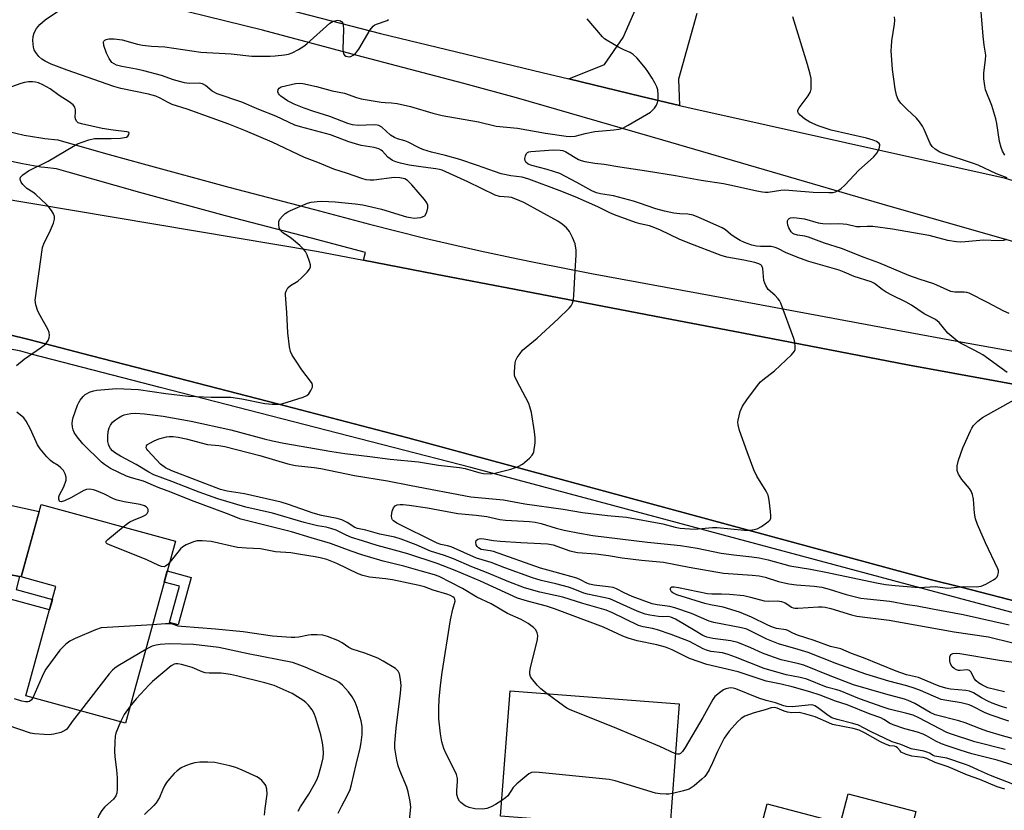
# Model space of a CAD drawing. Units: inches. Extents: x 1261763 to 1267763, y 509453 to 513454.
# Drawn here: x 1263259 to 1263546, y 511155 to 511385 of the extents above; entities that cross this region are included whole.
import ezdxf

# ---------------------------------------------------------------- set-up
doc = ezdxf.new("R2010")
doc.units = ezdxf.units.IN
doc.header["$MEASUREMENT"] = 0
for name, color, linetype in [('BLDG-Footprint', 5, 'Continuous'), ('TRANS-Driveway', 251, 'Continuous'), ('TRANS-Non Street Sidewalk', 7, 'Continuous'), ('TRANS-Road', 130, 'Continuous'), ('TRANS-Street Sidewalk', 7, 'Continuous'), ('Undefined', 1, 'Continuous')]:
    doc.layers.add(name, color=color, linetype=linetype)

msp = doc.modelspace()

# ---------------------------------------------------------------- linework, layer by layer
at = {"layer": 'BLDG-Footprint'}
for points, elevation in [([(1263304.03, 511232.94), (1263289.48, 511179.89), (1263260.46, 511187.85), (1263269.21, 511219.74), (1263259.07, 511222.52), (1263264.87, 511243.68)], 413.17), ([(1263450.84, 511185.54), (1263448.07, 511149.04), (1263398.77, 511152.79), (1263401.54, 511189.29)], 415.21), ([(1263519.76, 511154.17), (1263515.05, 511136.08), (1263534.27, 511131.07), (1263527.83, 511106.38), (1263467.53, 511122.11), (1263476.46, 511156.36), (1263497.82, 511150.79), (1263500.04, 511159.31)], 413.99)]:
    msp.add_lwpolyline(points, close=True, dxfattribs=dict(at, elevation=elevation))
at = {"layer": 'TRANS-Driveway'}
msp.add_lwpolyline([(1263258.6, 511222.61), (1263255.52, 511223.22), (1263240, 511226.28), (1263230.45, 511234.84), (1263233.47, 511246.35), (1263250.47, 511244.6), (1263264.29, 511241.55), (1263259.07, 511222.52)], close=True, dxfattribs=at)
at = {"layer": 'TRANS-Non Street Sidewalk'}
for points in [[(1263258.6, 511222.61), (1263257.58, 511218.87), (1263268.17, 511215.96), (1263267.33, 511212.89), (1263253.71, 511216.62), (1263255.52, 511223.22)], [(1263308.59, 511222.37), (1263304.82, 511208.6), (1263302.33, 511209.28), (1263305.22, 511219.81), (1263300.76, 511221.03), (1263301.65, 511224.27)]]:
    msp.add_lwpolyline(points, close=True, dxfattribs=at)
at = {"layer": 'TRANS-Road'}
for points in [[(1263455.95, 511386.77), (1263450.64, 511367.57), (1263450.88, 511359.91), (1263439.81, 511362.58), (1263418.62, 511367.69), (1263429.04, 511371.87), (1263434.45, 511379.76), (1263443.79, 511401.12)], [(1263552.52, 511214.48), (1263532.92, 511219.51), (1263523.92, 511221.82), (1263388.91, 511258.44), (1263371.71, 511263.11), (1263333.78, 511272.93), (1263298.74, 511282), (1263279.51, 511286.98), (1263261.25, 511291.71), (1263255.41, 511293.22), (1263250.77, 511333.32), (1263345.13, 511317.47), (1263358.77, 511314.85), (1263379.79, 511310.8), (1263403.23, 511306.3), (1263448.68, 511297.56), (1263466.51, 511294.13), (1263517.29, 511284.36), (1263558.35, 511276.83)]]:
    msp.add_lwpolyline(points, dxfattribs=at)
for points in [[(1263223.79, 511417.14, 0), (1263363.75, 511380.91, 0), (1263410.83, 511369.56, 0), (1263418.62, 511367.69, 0), (1263439.81, 511362.58, 0), (1263450.88, 511359.91, 0), (1263453.05, 511359.39, 0), (1263545.51, 511338.83, 0), (1263610.68, 511318.88, 0)], [(1263586.4, 511309.3, 0), (1263509.96, 511331.21, 0), (1263446, 511349.82, 0), (1263403.44, 511362.2, 0), (1263388.02, 511366.29, 0), (1263383.93, 511367.38, 0), (1263356.95, 511374.53, 0), (1263329.4, 511381.84, 0), (1263291.4, 511391.29, 0)]]:
    msp.add_polyline3d(points, dxfattribs=at)
at = {"layer": 'TRANS-Street Sidewalk'}
for points in [[(1263255.41, 511293.22), (1263261.25, 511291.71), (1263279.51, 511286.98), (1263298.74, 511282), (1263333.78, 511272.93), (1263371.71, 511263.11), (1263388.91, 511258.44), (1263523.92, 511221.82), (1263532.92, 511219.51), (1263552.52, 511214.48)], [(1263584.51, 511202.31), (1263532.17, 511216.33), (1263431.5, 511243.3), (1263396.97, 511252.55), (1263390.05, 511254.4), (1263299.55, 511277.7), (1263294.35, 511279.05), (1263262.34, 511287.37), (1263258.93, 511288.32), (1263255.48, 511289.03)]]:
    msp.add_lwpolyline(points, dxfattribs=at)
for points in [[(1263255.04, 511352.42, 0), (1263259.91, 511351.32, 0), (1263264.83, 511350.48, 0), (1263265.91, 511350.35, 0), (1263269.78, 511349.89, 0), (1263272.76, 511349.05, 0), (1263284.73, 511345.69, 0), (1263294.65, 511342.91, 0), (1263319.59, 511336.13, 0), (1263344.57, 511329.57, 0), (1263360.58, 511325.3, 0), (1263376.65, 511321.3, 0), (1263392.79, 511317.58, 0), (1263403.75, 511315.25, 0), (1263408.99, 511314.13, 0), (1263425.25, 511310.96, 0), (1263464.86, 511303.63, 0), (1263515.47, 511294.27, 0), (1263532.27, 511291.17, 0), (1263553.47, 511287.39, 0)], [(1263558.35, 511276.83, 0), (1263517.29, 511284.36, 0), (1263466.51, 511294.13, 0), (1263448.68, 511297.56, 0), (1263403.23, 511306.3, 0), (1263379.79, 511310.8, 0), (1263358.77, 511314.85, 0), (1263359.38, 511317.04, 0), (1263343.65, 511321.24, 0), (1263318.64, 511327.8, 0), (1263293.65, 511334.59, 0), (1263272.76, 511340.45, 0), (1263269.32, 511341.42, 0), (1263265.91, 511341.83, 0), (1263264.76, 511341.97, 0), (1263259.45, 511342.88, 0), (1263254.44, 511344.01, 0)]]:
    msp.add_polyline3d(points, dxfattribs=at)
at = {"layer": 'Undefined'}
for points, elevation in [([(1263545.69, 511345.42), (1263544.96, 511346.6), (1263544.57, 511347.71), (1263544.17, 511349.44), (1263543.39, 511354.66), (1263543.1, 511356.07), (1263541.93, 511359.94), (1263540.08, 511364.51), (1263539.83, 511365.65), (1263539.59, 511367.68), (1263539.61, 511369.43), (1263540.07, 511373.2), (1263540.12, 511374.61), (1263539.68, 511377.52), (1263539.38, 511380.14), (1263538.29, 511393.23), (1263538.16, 511396.51), (1263538.61, 511405.19), (1263539.88, 511417.76), (1263540.33, 511419.72), (1263543.1, 511428.1), (1263545.69, 511437.28)], 426), ([(1263412.35, 511188.47), (1263410.45, 511189.95), (1263409.42, 511191.01), (1263407.76, 511193.06), (1263407.47, 511193.55), (1263407.25, 511194.22), (1263407.24, 511194.98), (1263407.45, 511196.07), (1263409.53, 511204.33), (1263409.62, 511205.47), (1263409.46, 511206.2), (1263408.99, 511207.09), (1263408.33, 511207.78), (1263406.78, 511208.91), (1263404.78, 511210.1), (1263400.77, 511211.91), (1263396, 511214.72), (1263391.81, 511216.65), (1263387.63, 511219.2), (1263380.86, 511222.61), (1263379.54, 511223.17), (1263375.33, 511224.26), (1263370.57, 511225.65), (1263364.58, 511227.11), (1263358.33, 511228.96), (1263355.18, 511230.02), (1263349.21, 511232.29), (1263343.56, 511233.87), (1263337.88, 511235.68), (1263323.09, 511239.36), (1263318.94, 511241), (1263308.72, 511244.8), (1263302.67, 511247.21), (1263298.94, 511248.59), (1263294.74, 511250.43), (1263291.25, 511251.39), (1263289.73, 511251.92), (1263285.12, 511254.17), (1263283.35, 511255.25), (1263282.47, 511256.01), (1263276.99, 511261.36), (1263275.34, 511263.35), (1263274.54, 511264.57), (1263274.17, 511265.35), (1263273.99, 511266.15), (1263273.92, 511267.27), (1263273.98, 511268.11), (1263274.17, 511268.96), (1263275.45, 511272.61), (1263275.83, 511273.41), (1263276.27, 511274.09), (1263277.13, 511275.14), (1263277.73, 511275.67), (1263279.21, 511276.43), (1263280.28, 511276.8), (1263281.09, 511277), (1263286.84, 511277.45), (1263293.23, 511277.11), (1263301.23, 511275.98), (1263307.7, 511275.21), (1263314.42, 511274.87), (1263320.14, 511274.91), (1263323.32, 511274.43), (1263330.03, 511273.03), (1263332.23, 511272.83), (1263333.93, 511272.84), (1263335.06, 511273.01), (1263341.2, 511274.92), (1263342.28, 511275.39), (1263342.86, 511275.91), (1263343.51, 511276.83), (1263343.94, 511277.82), (1263343.98, 511278.45), (1263343.84, 511278.89), (1263343.41, 511279.62), (1263340.82, 511282.89), (1263339.15, 511285.37), (1263338.04, 511287.13), (1263337.57, 511288.19), (1263337.29, 511289.61), (1263336.77, 511293.69), (1263336.49, 511299.57), (1263336.04, 511304.78), (1263336.1, 511305.33), (1263336.25, 511305.84), (1263336.78, 511306.76), (1263337.55, 511307.44), (1263339.67, 511308.7), (1263340.74, 511309.68), (1263342.35, 511311.38), (1263343.06, 511312.25), (1263343.39, 511312.95), (1263343.39, 511313.44), (1263343.12, 511314.5), (1263342.38, 511316.38), (1263341.87, 511317.41), (1263341.35, 511318.08), (1263340.3, 511319.08), (1263337.83, 511321.17), (1263336.89, 511321.86), (1263335.26, 511322.81), (1263334.58, 511323.46), (1263334.27, 511324.2), (1263334.11, 511325.3), (1263334.15, 511326.12), (1263334.46, 511326.84), (1263335.17, 511327.67), (1263336.01, 511328.43), (1263336.72, 511328.92), (1263337.51, 511329.32), (1263342.45, 511331.43), (1263343.57, 511331.74), (1263345.27, 511331.97), (1263346.71, 511332.03), (1263350.53, 511331.83), (1263356.34, 511331.29), (1263358.59, 511331), (1263364.07, 511329.73), (1263371.35, 511327.49), (1263372.47, 511327.26), (1263373.59, 511327.13), (1263374.42, 511327.15), (1263375.5, 511327.32), (1263376.24, 511327.56), (1263376.65, 511327.81), (1263377.1, 511328.45), (1263377.39, 511329.24), (1263377.58, 511330.07), (1263377.57, 511330.87), (1263377.26, 511331.59), (1263376.59, 511332.5), (1263372.9, 511336.81), (1263371.67, 511338.08), (1263370.84, 511338.56), (1263369.39, 511338.89), (1263367.75, 511338.96), (1263361.83, 511338.21), (1263360.65, 511338.15), (1263359.62, 511338.27), (1263358.28, 511338.63), (1263354.19, 511340.08), (1263350.21, 511341.36), (1263345.52, 511343.3), (1263341.66, 511344.79), (1263332.16, 511349.2), (1263324.42, 511352.51), (1263319.57, 511354.48), (1263307.42, 511358.87), (1263303.02, 511360.23), (1263301.67, 511360.85), (1263299.6, 511362.08), (1263298.33, 511362.66), (1263296.18, 511363.25), (1263288.06, 511364.88), (1263286.04, 511365.44), (1263272.46, 511370.19), (1263267.83, 511372), (1263266.03, 511372.87), (1263265.06, 511373.44), (1263264.21, 511374.23), (1263263.3, 511375.4), (1263262.89, 511376.17), (1263262.68, 511376.96), (1263262.48, 511378.9), (1263262.53, 511380), (1263262.86, 511381.11), (1263263.54, 511382.4), (1263264.53, 511383.5), (1263266.07, 511384.91), (1263269.61, 511387.36)], 416), ([(1263548.07, 511167.68), (1263543.44, 511169.09), (1263536.07, 511170.97), (1263532.64, 511171.99), (1263528.85, 511173.25), (1263527.28, 511173.86), (1263525.58, 511174.69), (1263522.91, 511176.24), (1263521.89, 511176.7), (1263520.27, 511177.26), (1263516.57, 511178.29), (1263513.16, 511179.42), (1263512.06, 511179.91), (1263510.39, 511181.01), (1263509.59, 511181.41), (1263506.47, 511182.56), (1263499.75, 511185.25), (1263496.36, 511186.36), (1263491.84, 511188.05), (1263488.86, 511189), (1263483.68, 511190.46), (1263480.47, 511191.24), (1263476.14, 511192.15), (1263471.52, 511193.74), (1263467.94, 511194.87), (1263458.83, 511197), (1263453.85, 511198.71), (1263448.77, 511201.26), (1263446.8, 511202.08), (1263444.33, 511202.78), (1263438.51, 511203.93), (1263435.98, 511204.67), (1263434.4, 511205.3), (1263428.74, 511207.86), (1263419.13, 511211.44), (1263414.48, 511213.27), (1263412.1, 511214.05), (1263406.63, 511215.47), (1263403.7, 511216.38), (1263392.93, 511221.33), (1263385.49, 511224.38), (1263380.27, 511226.42), (1263371.76, 511229.21), (1263367.84, 511230.35), (1263362.76, 511231.69), (1263358.56, 511233.07), (1263355.31, 511234.05), (1263353.75, 511234.67), (1263350.87, 511236.12), (1263349.29, 511236.68), (1263347.94, 511237.01), (1263345.42, 511237.45), (1263341.52, 511238.4), (1263332.29, 511241.09), (1263324.55, 511242.84), (1263316.38, 511245.26), (1263310.9, 511247.2), (1263302.96, 511250.32), (1263297.72, 511252.24), (1263296.25, 511253.02), (1263292.54, 511255.31), (1263287.96, 511257.71), (1263286.56, 511258.61), (1263285.69, 511259.31), (1263285.13, 511259.93), (1263284.68, 511260.67), (1263284.47, 511261.21), (1263284.33, 511262.03), (1263284.29, 511263.45), (1263284.41, 511264.93), (1263284.66, 511265.96), (1263285.05, 511266.74), (1263285.72, 511267.59), (1263286.51, 511268.32), (1263287.4, 511268.94), (1263288.37, 511269.45), (1263289.12, 511269.76), (1263289.92, 511269.98), (1263291.02, 511270.15), (1263292.41, 511270.25), (1263294.95, 511270.09), (1263300.47, 511269.39), (1263308.56, 511267.88), (1263320.11, 511265.38), (1263329.84, 511262.77), (1263332.25, 511262.2), (1263335.57, 511261.53), (1263349.58, 511259.09), (1263353.42, 511258.47), (1263360.68, 511257.66), (1263366.63, 511256.8), (1263374.82, 511256.03), (1263380.68, 511255.1), (1263386.77, 511254.42), (1263388.39, 511254.09), (1263392.38, 511252.94), (1263393.74, 511252.67), (1263395.69, 511252.62), (1263397.11, 511252.79), (1263401.71, 511253.94), (1263403.9, 511254.72), (1263405.17, 511255.43), (1263407.22, 511257.14), (1263408, 511257.99), (1263408.27, 511258.48), (1263408.44, 511259.02), (1263408.83, 511261.62), (1263408.88, 511263.09), (1263408.66, 511264.86), (1263407.75, 511270.45), (1263407.32, 511272.06), (1263406.94, 511273.09), (1263403.5, 511279.63), (1263402.95, 511280.93), (1263402.83, 511281.47), (1263402.78, 511282.32), (1263402.96, 511284.91), (1263403.16, 511285.73), (1263403.55, 511286.5), (1263404.42, 511287.69), (1263405.19, 511288.59), (1263409.4, 511292.15), (1263415.57, 511297.71), (1263418.75, 511300.84), (1263419.3, 511301.52), (1263419.69, 511302.28), (1263419.99, 511303.41), (1263420.14, 511304.58), (1263420.48, 511311.71), (1263420.81, 511316.35), (1263420.82, 511317.79), (1263420.45, 511319.64), (1263419.75, 511321.46), (1263418.87, 511323.2), (1263417.95, 511324.25), (1263416.66, 511325.36), (1263415.46, 511326.18), (1263405.55, 511331.62), (1263403.24, 511332.63), (1263401.97, 511333.07), (1263401.17, 511333.21), (1263398.48, 511333.44), (1263397.2, 511333.79), (1263389.26, 511337.63), (1263381.72, 511341.03), (1263380.96, 511341.28), (1263379.92, 511341.49), (1263376.23, 511341.92), (1263372.11, 511342.56), (1263369.61, 511343.11), (1263368.26, 511343.5), (1263367.25, 511343.94), (1263366.55, 511344.36), (1263365.94, 511344.89), (1263364.32, 511346.62), (1263363.92, 511346.94), (1263363.26, 511347.29), (1263361.91, 511347.67), (1263358.18, 511348.31), (1263356.48, 511348.72), (1263354.55, 511349.33), (1263349.15, 511351.34), (1263340.46, 511353.69), (1263338.78, 511354.21), (1263333.24, 511356.83), (1263328.3, 511358.76), (1263323.32, 511360.87), (1263316.17, 511363.31), (1263314.71, 511364.12), (1263312.75, 511365.77), (1263311.91, 511366.25), (1263310.94, 511366.43), (1263308.06, 511366.37), (1263306.62, 511366.54), (1263303.49, 511367.4), (1263299.95, 511368.65), (1263294.81, 511370.04), (1263292.64, 511370.55), (1263288.38, 511371.25), (1263286.81, 511371.68), (1263286.12, 511372.03), (1263285.52, 511372.5), (1263284.66, 511373.62), (1263283.88, 511375.18), (1263283.18, 511377.46), (1263283.09, 511378.47), (1263283.16, 511378.68), (1263283.44, 511378.98), (1263283.86, 511379.19), (1263284.6, 511379.37), (1263286.16, 511379.39), (1263288.49, 511379.07), (1263292.96, 511377.82), (1263294.39, 511377.52), (1263297.03, 511377.23), (1263300.93, 511377.01), (1263311.43, 511375.5), (1263320.28, 511375), (1263326.31, 511374.32), (1263331.66, 511374.3), (1263333.05, 511374.37), (1263335.83, 511374.68), (1263336.94, 511374.88), (1263338.03, 511375.29), (1263339.86, 511376.28), (1263341.39, 511377.2), (1263342.33, 511377.93), (1263349.01, 511383.96), (1263350.01, 511384.52), (1263350.8, 511384.73), (1263351.32, 511384.76), (1263352.08, 511384.57), (1263352.49, 511384.3), (1263352.76, 511383.92), (1263352.89, 511383.43), (1263352.96, 511382.04), (1263352.81, 511376.39), (1263352.86, 511375.52), (1263352.98, 511375.01), (1263353.24, 511374.61), (1263353.64, 511374.34), (1263354.11, 511374.17), (1263354.6, 511374.13), (1263355.08, 511374.24), (1263355.79, 511374.6), (1263356.44, 511375.08), (1263356.81, 511375.47), (1263357.42, 511376.35), (1263360.77, 511381.93), (1263361.64, 511383.08), (1263362.09, 511383.41), (1263362.6, 511383.67), (1263365.67, 511384.74), (1263366.11, 511385.01)], 418), ([(1263545.76, 511172.2), (1263536.93, 511174.5), (1263530.1, 511176.67), (1263528.81, 511177.23), (1263520.63, 511181.48), (1263519.02, 511182.2), (1263517.14, 511182.74), (1263512.02, 511184.01), (1263510.27, 511184.55), (1263503.33, 511186.98), (1263497.74, 511189.32), (1263496.71, 511189.66), (1263493.75, 511190.44), (1263487.98, 511192.72), (1263486.04, 511193.23), (1263481.94, 511194.02), (1263475.53, 511195.83), (1263467.23, 511199.17), (1263465.05, 511199.95), (1263463.46, 511200.36), (1263460.04, 511200.82), (1263458.76, 511201.15), (1263457.76, 511201.57), (1263453.83, 511203.68), (1263448.49, 511205.73), (1263444.44, 511207.09), (1263443.01, 511207.45), (1263440.33, 511207.98), (1263438.98, 511208.39), (1263431.35, 511212.07), (1263429.55, 511212.84), (1263422.71, 511214.8), (1263416.93, 511216.67), (1263410.16, 511218.05), (1263405.69, 511219.39), (1263401.15, 511221.09), (1263394.67, 511223.86), (1263390.37, 511225.46), (1263385.08, 511227.77), (1263382.45, 511228.74), (1263378.37, 511230.06), (1263374.14, 511231.92), (1263369.8, 511233.56), (1263367.98, 511234.09), (1263363.53, 511234.96), (1263359.47, 511236.14), (1263357.06, 511236.64), (1263356.28, 511236.96), (1263354.06, 511238.36), (1263352.5, 511239.12), (1263351.09, 511239.52), (1263346.57, 511240.45), (1263344.11, 511241.06), (1263336.98, 511243.68), (1263334.86, 511244.34), (1263324.14, 511246.77), (1263319.11, 511247.53), (1263317.19, 511247.98), (1263302.93, 511253.42), (1263301.07, 511254.33), (1263299.67, 511255.38), (1263295.93, 511259.38), (1263295.67, 511259.75), (1263295.53, 511260.14), (1263295.61, 511260.74), (1263295.9, 511261.09), (1263296.54, 511261.54), (1263297.8, 511262.19), (1263299.14, 511262.74), (1263301.37, 511263.37), (1263302.21, 511263.46), (1263303.35, 511263.45), (1263304.82, 511263.24), (1263307.15, 511262.77), (1263313.35, 511261.1), (1263316.68, 511260.8), (1263318.41, 511260.5), (1263328.58, 511257.89), (1263336.75, 511255.5), (1263339.04, 511254.97), (1263344.46, 511254.43), (1263346.41, 511254.16), (1263356.2, 511252.04), (1263365.85, 511250.57), (1263372.71, 511249.14), (1263390.07, 511245.86), (1263399.56, 511245.04), (1263405.83, 511243.86), (1263416.99, 511242.28), (1263422.61, 511241.31), (1263429.89, 511240.44), (1263435.43, 511239.95), (1263446.08, 511238.02), (1263449.61, 511237.05), (1263451.1, 511236.78), (1263455.24, 511236.45), (1263460.46, 511236.91), (1263461.86, 511236.95), (1263469.85, 511236.14), (1263471, 511236.13), (1263472.16, 511236.22), (1263473.55, 511236.51), (1263474.83, 511237.21), (1263476.93, 511238.78), (1263477.27, 511239.19), (1263477.48, 511239.66), (1263477.54, 511240.47), (1263477.44, 511241.64), (1263477.02, 511244.9), (1263476.7, 511246.33), (1263476.1, 511247.52), (1263473.42, 511251.9), (1263472.57, 511253.75), (1263470.59, 511258.95), (1263468.37, 511265.24), (1263467.99, 511266.86), (1263467.93, 511267.66), (1263467.98, 511268.22), (1263468.61, 511270.73), (1263469.29, 511272.26), (1263470.5, 511274.12), (1263473.88, 511278.68), (1263474.45, 511279.36), (1263475.13, 511280.01), (1263478.6, 511282.61), (1263483.5, 511287.27), (1263484.39, 511288.35), (1263484.57, 511288.83), (1263484.63, 511289.59), (1263484.48, 511290.94), (1263484.21, 511292.04), (1263480.41, 511302.34), (1263480, 511303.12), (1263479.65, 511303.59), (1263478.62, 511304.65), (1263476.76, 511306.32), (1263476.04, 511307.44), (1263475.71, 511308.17), (1263475.5, 511308.96), (1263475.22, 511312.41), (1263474.91, 511313.17), (1263474.58, 511313.53), (1263474.05, 511313.81), (1263472.83, 511314.14), (1263469.6, 511314.86), (1263464.69, 511315.75), (1263463.02, 511316.25), (1263453.43, 511319.87), (1263450.84, 511320.99), (1263445.32, 511323.63), (1263443.75, 511324.27), (1263442.17, 511324.82), (1263439.39, 511325.42), (1263438.03, 511325.81), (1263431.94, 511328.08), (1263430.6, 511328.65), (1263427.07, 511330.39), (1263420.53, 511333.31), (1263415.85, 511335.18), (1263406.97, 511338.47), (1263405, 511339.02), (1263401.77, 511339.38), (1263398.9, 511340.03), (1263396.98, 511340.65), (1263392.05, 511342.48), (1263386.87, 511344.18), (1263382.74, 511345.33), (1263378.59, 511346.31), (1263376.07, 511347.08), (1263374.99, 511347.56), (1263371.84, 511349.27), (1263370.83, 511349.63), (1263368.76, 511350.17), (1263367.8, 511350.58), (1263366.68, 511351.31), (1263364.15, 511353.6), (1263363.31, 511354.11), (1263362.79, 511354.23), (1263361.95, 511354.28), (1263357.3, 511354.1), (1263355.64, 511354.29), (1263354.24, 511354.72), (1263349.04, 511356.76), (1263344.37, 511358.16), (1263341.55, 511359.1), (1263338.62, 511360.29), (1263336.63, 511361.32), (1263334.69, 511362.62), (1263334.29, 511362.99), (1263334, 511363.4), (1263333.89, 511363.88), (1263333.97, 511364.6), (1263334.19, 511365), (1263334.8, 511365.36), (1263339, 511366.29), (1263340.12, 511366.39), (1263341.16, 511366.32), (1263345.16, 511365.47), (1263349.73, 511364.22), (1263353.3, 511363.5), (1263356.77, 511362.23), (1263358.17, 511361.82), (1263364, 511360.87), (1263365.17, 511360.76), (1263366.93, 511360.74), (1263368.62, 511360.49), (1263372.49, 511359.59), (1263378.98, 511357.69), (1263381.71, 511357.02), (1263392.32, 511355.15), (1263397.45, 511353.92), (1263403.73, 511353.33), (1263411.83, 511351.87), (1263417.89, 511350.97), (1263419.24, 511350.85), (1263420.49, 511350.96), (1263423.41, 511351.75), (1263426.19, 511352.3), (1263431.79, 511352.8), (1263433.25, 511353.03), (1263434.37, 511353.36), (1263435.95, 511354.18), (1263442.4, 511358), (1263443.06, 511358.55), (1263443.59, 511359.16), (1263444.2, 511360.05), (1263444.52, 511360.77), (1263444.66, 511361.61), (1263444.66, 511363.06), (1263444.53, 511364.52), (1263444.31, 511365.34), (1263443.81, 511366.38), (1263442.92, 511367.88), (1263441.7, 511369.87), (1263441.03, 511370.81), (1263438.44, 511373.86), (1263437.43, 511374.83), (1263436.49, 511375.39), (1263434.64, 511376.14), (1263433.08, 511376.95), (1263429.8, 511378.88), (1263429.08, 511379.38), (1263428.42, 511379.95), (1263424, 511385.14)], 420), ([(1263546.41, 511282.12), (1263539.29, 511287.22), (1263536.77, 511288.66), (1263532.93, 511290.54), (1263531.98, 511291.17), (1263529.12, 511293.6), (1263526.51, 511296.63), (1263525.48, 511297.53), (1263522.17, 511299.23), (1263518.45, 511301.74), (1263516.93, 511302.65), (1263512.78, 511304.61), (1263511.09, 511305.54), (1263509.93, 511306.3), (1263507.69, 511308.05), (1263506.75, 511308.57), (1263501.8, 511310.05), (1263498.87, 511311.36), (1263497.41, 511311.89), (1263488.61, 511314.5), (1263486.19, 511315.3), (1263481.97, 511316.99), (1263479.51, 511318.27), (1263478.73, 511318.58), (1263477.64, 511318.79), (1263474.49, 511318.79), (1263473.34, 511318.9), (1263471.98, 511319.26), (1263469.83, 511319.99), (1263468.53, 511320.59), (1263466.79, 511321.65), (1263465.85, 511322.33), (1263464.26, 511323.71), (1263463.37, 511324.29), (1263456.49, 511327.31), (1263454.89, 511327.94), (1263453.33, 511328.3), (1263450.97, 511328.39), (1263449.25, 511328.57), (1263446.48, 511329.11), (1263444.03, 511329.78), (1263439.26, 511331.5), (1263437.49, 511332.04), (1263431.62, 511333.58), (1263427.88, 511334.17), (1263426.66, 511334.49), (1263425.38, 511335.08), (1263420.96, 511337.52), (1263415.98, 511340.1), (1263412.34, 511341.3), (1263407.82, 511342.46), (1263406.78, 511342.87), (1263406.15, 511343.38), (1263405.89, 511343.81), (1263405.84, 511344.51), (1263406, 511345.24), (1263406.32, 511345.9), (1263406.61, 511346.2), (1263407.02, 511346.41), (1263407.56, 511346.54), (1263414.15, 511346.97), (1263416.11, 511346.94), (1263416.88, 511346.8), (1263417.81, 511346.45), (1263421.44, 511344.22), (1263422.23, 511343.92), (1263423.35, 511343.64), (1263426.21, 511343.12), (1263428.92, 511342.78), (1263433.51, 511342.02), (1263441.23, 511340.93), (1263449.7, 511339.52), (1263457.22, 511338.15), (1263463.7, 511337.17), (1263466.93, 511336.55), (1263473.44, 511335.05), (1263475.09, 511334.73), (1263475.89, 511334.64), (1263476.72, 511334.65), (1263480.42, 511335.24), (1263481.57, 511335.31), (1263483.92, 511335.19), (1263489.87, 511334.67), (1263494.37, 511334.53), (1263495.52, 511334.6), (1263496.32, 511334.8), (1263497.31, 511335.24), (1263498, 511335.7), (1263499.06, 511336.73), (1263503.15, 511341.06), (1263507.45, 511344.91), (1263508.39, 511345.99), (1263509.05, 511347.29), (1263509.28, 511348.31), (1263509.24, 511348.53), (1263509.04, 511348.88), (1263508.31, 511349.44), (1263507.3, 511349.85), (1263505.4, 511350.4), (1263495.11, 511352.78), (1263491.28, 511353.96), (1263488.86, 511355.09), (1263487.35, 511355.99), (1263486.05, 511357.07), (1263485.57, 511357.68), (1263485.39, 511358.11), (1263485.38, 511358.56), (1263485.71, 511359.25), (1263488.38, 511362.71), (1263489.07, 511363.92), (1263489.24, 511364.72), (1263489.3, 511365.56), (1263489.22, 511367.84), (1263488.98, 511369.01), (1263488.17, 511371.89), (1263483.9, 511385.78)], 422), ([(1263546.38, 511338.86), (1263543.29, 511340.03), (1263537.93, 511342.56), (1263536.28, 511343.15), (1263528.04, 511345.81), (1263526.77, 511346.37), (1263525.36, 511347.22), (1263524.56, 511347.94), (1263523.93, 511348.82), (1263522.21, 511352.92), (1263521.66, 511353.93), (1263520.87, 511355.13), (1263519.95, 511356.2), (1263517.19, 511358.72), (1263515.35, 511360.61), (1263514.56, 511361.7), (1263514.09, 511362.91), (1263513.73, 511364.83), (1263512.98, 511370.37), (1263512.59, 511376), (1263512.62, 511377.15), (1263512.78, 511378.81), (1263513.51, 511383.63), (1263513.59, 511384.78), (1263513.55, 511385.8)], 424), ([(1263257.68, 511284.11), (1263259.9, 511285.99), (1263265.01, 511289.48), (1263266.16, 511290.39), (1263266.93, 511291.41), (1263267.21, 511292.18), (1263267.34, 511292.99), (1263267.26, 511293.79), (1263266.94, 511294.58), (1263264.59, 511298.69), (1263263.93, 511300), (1263263.34, 511301.86), (1263263.17, 511303.22), (1263265.3, 511318.56), (1263265.77, 511319.9), (1263267.3, 511322.92), (1263268.47, 511325.67), (1263268.82, 511326.77), (1263268.81, 511327.56), (1263268.52, 511328.32), (1263267.93, 511329.3), (1263267.23, 511330.22), (1263266.44, 511331.05), (1263263.31, 511334.02), (1263262.47, 511334.66), (1263260.76, 511335.73), (1263259.54, 511336.88), (1263259.05, 511337.54), (1263258.82, 511338.03), (1263258.74, 511338.52), (1263258.88, 511339), (1263259.59, 511339.73), (1263261.22, 511340.85), (1263266.94, 511343.74), (1263274.28, 511348.12), (1263275.48, 511348.75), (1263278.82, 511349.88), (1263280.45, 511350.26), (1263281.4, 511350.32), (1263285.33, 511350.29), (1263288.03, 511350.42), (1263289.2, 511350.56), (1263289.71, 511350.72), (1263290.11, 511350.98), (1263290.47, 511351.5), (1263290.49, 511351.97), (1263290.23, 511352.15), (1263289.82, 511352.25), (1263285.86, 511352.74), (1263282.63, 511353.24), (1263276.68, 511354.54), (1263275.7, 511354.89), (1263275.19, 511355.37), (1263274.9, 511356.01), (1263274.83, 511356.5), (1263274.93, 511358.1), (1263274.89, 511358.67), (1263274.68, 511359.45), (1263274.22, 511360.1), (1263273.09, 511360.95), (1263270.09, 511362.84), (1263267.47, 511364.75), (1263265.41, 511365.93), (1263264.07, 511366.52), (1263263.22, 511366.73), (1263262.36, 511366.82), (1263261.22, 511366.79), (1263260.08, 511366.65), (1263258.98, 511366.35), (1263254.86, 511364.85)], 414), ([(1263546.95, 511299.31), (1263545.35, 511300.03), (1263540.64, 511302.54), (1263535.34, 511305.2), (1263534.6, 511305.43), (1263533.87, 511305.54), (1263531.16, 511305.54), (1263529.95, 511305.76), (1263525.03, 511307.98), (1263520.69, 511309.26), (1263517.7, 511310.35), (1263508.94, 511314.03), (1263504.71, 511315.6), (1263498.07, 511318.2), (1263493.16, 511319.83), (1263488.45, 511321.52), (1263487.41, 511321.8), (1263485.28, 511322.14), (1263484.3, 511322.41), (1263483.87, 511322.64), (1263483.38, 511323.1), (1263482.75, 511324.3), (1263482.47, 511325.09), (1263482.33, 511325.85), (1263482.4, 511326.3), (1263482.59, 511326.67), (1263482.88, 511326.98), (1263483.28, 511327.18), (1263484.09, 511327.26), (1263484.96, 511327.21), (1263487.32, 511326.89), (1263491.26, 511325.77), (1263492.66, 511325.51), (1263494.87, 511325.41), (1263497.25, 511325.5), (1263498.58, 511325.45), (1263499.64, 511325.3), (1263502.51, 511324.69), (1263503.49, 511324.64), (1263505.59, 511324.75), (1263507.2, 511324.72), (1263512.96, 511324), (1263523.5, 511322.1), (1263529.01, 511320.68), (1263531.59, 511320.3), (1263532.77, 511320.23), (1263534.14, 511320.27), (1263539.47, 511320.79), (1263543.86, 511320.56), (1263545.3, 511320.67), (1263546.38, 511320.99)], 424), ([(1263555.62, 511173.28), (1263545.03, 511176.24), (1263540.45, 511177.61), (1263538.56, 511178.24), (1263534.13, 511179.97), (1263532.25, 511180.6), (1263525.42, 511182.37), (1263523.95, 511183), (1263519.42, 511185.68), (1263517.54, 511186.54), (1263516.42, 511186.91), (1263511.01, 511188.36), (1263501.59, 511191.06), (1263494.75, 511193.65), (1263487.11, 511196.77), (1263485.66, 511197.18), (1263480.56, 511198.35), (1263476.96, 511199.61), (1263475.04, 511200.35), (1263471.64, 511201.86), (1263467.93, 511203.4), (1263465.82, 511203.91), (1263460.56, 511204.56), (1263458.86, 511204.93), (1263457.67, 511205.48), (1263455.44, 511206.86), (1263449.73, 511210.17), (1263448.32, 511210.83), (1263447.51, 511210.97), (1263445.87, 511210.92), (1263444.79, 511211), (1263442.25, 511211.37), (1263440.93, 511211.66), (1263438.59, 511212.55), (1263430.56, 511216.13), (1263424.08, 511217.47), (1263422.99, 511217.81), (1263419.87, 511219.09), (1263418.51, 511219.54), (1263414.84, 511220.54), (1263410.61, 511221.44), (1263408.04, 511222.23), (1263400, 511225.15), (1263396.06, 511226.7), (1263391.69, 511227.99), (1263384.31, 511231.34), (1263383.31, 511231.62), (1263381.34, 511232), (1263380.25, 511232.38), (1263368.5, 511238.24), (1263367.52, 511238.88), (1263367.23, 511239.21), (1263367.03, 511239.58), (1263366.96, 511240.32), (1263367.21, 511241.66), (1263367.6, 511242.67), (1263368.06, 511243.2), (1263368.65, 511243.53), (1263369.47, 511243.67), (1263370.35, 511243.65), (1263372.07, 511243.45), (1263377.47, 511242.68), (1263386.3, 511241.02), (1263391.68, 511240.52), (1263394.76, 511240.13), (1263398.58, 511239.3), (1263400.22, 511239.02), (1263407.17, 511238.64), (1263408.88, 511238.45), (1263410.55, 511238.07), (1263414.97, 511236.78), (1263417.25, 511236.2), (1263421.23, 511235.34), (1263425.62, 511234.57), (1263441.56, 511232.61), (1263448.33, 511232), (1263451.22, 511231.65), (1263456.02, 511230.86), (1263462.99, 511229.43), (1263466.7, 511228.92), (1263472.01, 511228.38), (1263474.07, 511228.07), (1263476.7, 511227.54), (1263483.07, 511225.75), (1263489.02, 511224.8), (1263493.97, 511223.86), (1263508.3, 511220.77), (1263510.89, 511220.35), (1263513.75, 511219.99), (1263520.76, 511219.43), (1263525.47, 511219.7), (1263528.97, 511219.25), (1263530.09, 511219.32), (1263533.61, 511219.74), (1263537.44, 511219.63), (1263538.79, 511219.87), (1263540.12, 511220.45), (1263542.43, 511221.68), (1263543.1, 511222.17), (1263543.44, 511222.58), (1263543.68, 511223.06), (1263543.86, 511223.84), (1263543.83, 511224.38), (1263543.67, 511224.92), (1263540.05, 511232.48), (1263537.75, 511237.82), (1263537.14, 511239.44), (1263536.86, 511241.09), (1263536.59, 511245.18), (1263536.28, 511246.51), (1263535.83, 511247.56), (1263535.39, 511248.29), (1263533.17, 511250.96), (1263532.19, 511252.45), (1263531.95, 511252.97), (1263531.81, 511253.51), (1263531.82, 511254.89), (1263532.21, 511256.58), (1263533.48, 511260.17), (1263535.66, 511265.1), (1263536.07, 511265.9), (1263536.56, 511266.63), (1263537.79, 511267.89), (1263539.15, 511268.99), (1263548.36, 511274.13)], 422), ([(1263288.76, 511237.13), (1263290.02, 511238.12), (1263290.75, 511238.59), (1263291.8, 511239.09), (1263294.44, 511240.12), (1263295.39, 511240.67), (1263295.77, 511241.01), (1263296.07, 511241.6), (1263296.09, 511242.2), (1263295.87, 511242.61), (1263295.48, 511242.95), (1263295.02, 511243.2), (1263293.7, 511243.64), (1263289.03, 511244.41), (1263287.08, 511244.87), (1263286.01, 511245.29), (1263283.3, 511246.62), (1263281.06, 511247.6), (1263280.15, 511247.9), (1263279.09, 511248.06), (1263278.06, 511248.02), (1263277.28, 511247.74), (1263273.51, 511245.59), (1263271.67, 511244.73), (1263270.72, 511244.44), (1263270.36, 511244.49), (1263270.23, 511244.6), (1263270.03, 511245.18), (1263270.08, 511245.91), (1263270.27, 511246.43), (1263271.5, 511248.81), (1263272.16, 511250.75), (1263272.19, 511251.56), (1263271.87, 511252.56), (1263271.36, 511253.51), (1263270.66, 511254.36), (1263269.88, 511254.99), (1263268.23, 511255.95), (1263267.56, 511256.48), (1263266.54, 511257.56), (1263264.62, 511259.83), (1263263.83, 511261.05), (1263261.8, 511265.62), (1263260.52, 511267.97), (1263259.82, 511268.87), (1263257.76, 511270.53)], 414), ([(1263302.36, 511226.87), (1263301.75, 511226.18), (1263301.14, 511225.67), (1263300.7, 511225.51), (1263300, 511225.56), (1263299.21, 511225.85), (1263295.71, 511227.49), (1263284.84, 511231.86), (1263284.13, 511232.21), (1263283.82, 511232.48), (1263283.75, 511232.62), (1263283.85, 511232.94), (1263284.33, 511233.47), (1263288.76, 511237.13)], 414), ([(1263399.12, 511157.36), (1263397.26, 511156.17), (1263396, 511155.51), (1263394.73, 511155.01), (1263393.63, 511154.84), (1263391.27, 511154.97), (1263389.57, 511155.28), (1263388.42, 511155.8), (1263387.17, 511156.8), (1263386.83, 511157.2), (1263386.43, 511157.86), (1263386.03, 511159.08), (1263385.99, 511160.19), (1263386.23, 511162.95), (1263386.16, 511163.82), (1263385.89, 511164.94), (1263385.43, 511166.01), (1263382.87, 511170.95), (1263382.21, 511172.55), (1263381.66, 511174.5), (1263381.24, 511176.79), (1263380.79, 511181.17), (1263380.75, 511184.32), (1263380.89, 511186.88), (1263381.24, 511190.86), (1263381.76, 511194.68), (1263384.2, 511210.01), (1263384.81, 511213.17), (1263385.51, 511215.45), (1263385.44, 511216.06), (1263385.22, 511216.41), (1263384.89, 511216.71), (1263384.19, 511217.1), (1263383.13, 511217.5), (1263379.16, 511218.7), (1263376.55, 511219.59), (1263375, 511219.99), (1263367.25, 511221.67), (1263365.25, 511221.98), (1263360.54, 511222.5), (1263358.58, 511222.94), (1263357.22, 511223.47), (1263351.05, 511226.44), (1263348.09, 511227.59), (1263346.15, 511228.12), (1263344.74, 511228.41), (1263340.44, 511229.05), (1263337.59, 511229.57), (1263333.21, 511229.82), (1263328.84, 511230.7), (1263324.73, 511230.87), (1263322.07, 511231.14), (1263314.41, 511232.82), (1263311.8, 511233.05), (1263310.36, 511233.06), (1263309.25, 511232.8), (1263307.11, 511231.87), (1263306.12, 511231.28), (1263305.49, 511230.7), (1263302.36, 511226.87)], 414), ([(1263546.86, 511180.44), (1263541.4, 511182.32), (1263539.76, 511183.01), (1263536.33, 511184.76), (1263535.25, 511185.22), (1263532.98, 511185.83), (1263528.74, 511186.46), (1263527.17, 511186.82), (1263521.08, 511189.39), (1263519.29, 511190.06), (1263517.13, 511190.74), (1263511.87, 511192.18), (1263505.17, 511194.21), (1263496.69, 511197.16), (1263488.36, 511200.45), (1263485.44, 511201.4), (1263479.69, 511203.05), (1263476.31, 511204.4), (1263471.7, 511206.75), (1263470.47, 511207.28), (1263468.91, 511207.68), (1263460.9, 511209.22), (1263459.58, 511209.67), (1263454.42, 511211.82), (1263449.49, 511213.56), (1263448.08, 511213.91), (1263444.41, 511214.37), (1263442.97, 511214.7), (1263437.14, 511216.86), (1263434.79, 511217.87), (1263432.53, 511219.02), (1263431.56, 511219.42), (1263430.15, 511219.68), (1263426.07, 511220.08), (1263424.67, 511220.38), (1263423.85, 511220.74), (1263422.07, 511221.71), (1263420.97, 511222.14), (1263414.66, 511223.94), (1263410.39, 511225.05), (1263396.67, 511229.93), (1263395.75, 511230.15), (1263393.82, 511230.38), (1263393.14, 511230.55), (1263392.28, 511231.04), (1263391.91, 511231.44), (1263391.68, 511231.92), (1263391.56, 511232.68), (1263391.68, 511233.11), (1263392.12, 511233.49), (1263392.52, 511233.63), (1263393.01, 511233.69), (1263393.83, 511233.62), (1263396.69, 511233.12), (1263398.77, 511232.92), (1263404.7, 511232.52), (1263412.38, 511232.19), (1263414.09, 511231.86), (1263418.95, 511230.12), (1263421.18, 511229.64), (1263426.48, 511229.22), (1263430.24, 511228.74), (1263434.23, 511228.08), (1263439.78, 511227.38), (1263446.25, 511226.8), (1263453.67, 511225.38), (1263463.7, 511223.66), (1263472.06, 511223.07), (1263474.12, 511222.84), (1263475.86, 511222.43), (1263479.72, 511221.2), (1263482.76, 511220.55), (1263485.01, 511220.24), (1263490.1, 511219.86), (1263492.32, 511219.54), (1263494.5, 511218.95), (1263499.43, 511217.42), (1263503.77, 511216.36), (1263505.61, 511216.1), (1263512.19, 511215.48), (1263517.34, 511214.51), (1263520.17, 511214.12), (1263524.64, 511213.21), (1263533.55, 511211.58), (1263546.92, 511208.6)], 424), ([(1263546.23, 511184.32), (1263544.4, 511184.88), (1263542.03, 511185.76), (1263540.72, 511186.34), (1263538.92, 511187.31), (1263536.57, 511188.77), (1263535.37, 511189.27), (1263534.29, 511189.47), (1263529.83, 511189.82), (1263528.53, 511190.11), (1263526.58, 511190.73), (1263524.94, 511191.34), (1263520.54, 511193.26), (1263517.07, 511194.01), (1263514.04, 511195.05), (1263504.53, 511198.92), (1263500.98, 511200.2), (1263497.94, 511201.53), (1263494.88, 511202.29), (1263490.16, 511203.98), (1263485.23, 511205.56), (1263483.91, 511206.09), (1263482.68, 511206.8), (1263481.97, 511207.11), (1263479.2, 511207.54), (1263478.01, 511207.85), (1263476.65, 511208.43), (1263471.89, 511210.82), (1263468.42, 511212.26), (1263463.58, 511213.73), (1263459.95, 511214.36), (1263458.26, 511214.77), (1263450.11, 511217.31), (1263448.95, 511217.87), (1263448.6, 511218.21), (1263448.28, 511218.81), (1263448.23, 511219.18), (1263448.35, 511219.45), (1263448.62, 511219.61), (1263449.3, 511219.66), (1263450.62, 511219.46), (1263459.06, 511217.69), (1263460.34, 511217.6), (1263463.11, 511217.63), (1263465.48, 511217.53), (1263469.63, 511217.07), (1263471.6, 511216.65), (1263475.6, 511215.53), (1263476.95, 511215.44), (1263479.44, 511215.53), (1263480.57, 511215.4), (1263481.67, 511215.02), (1263482.16, 511214.73), (1263483.5, 511213.73), (1263483.97, 511213.49), (1263484.49, 511213.38), (1263485.33, 511213.38), (1263491.36, 511213.81), (1263492.42, 511213.81), (1263493.31, 511213.71), (1263494.98, 511213.29), (1263500.98, 511211.45), (1263502.6, 511211.07), (1263512, 511209.97), (1263530.89, 511206.53), (1263540.9, 511205.08), (1263548.06, 511203.31)], 426), ([(1263297.35, 511208.6), (1263284.14, 511207.82), (1263282.36, 511207.64), (1263280.7, 511207.11), (1263274.78, 511204.56), (1263273.21, 511203.8), (1263272.09, 511202.96), (1263270.29, 511201.18), (1263266.25, 511195.6), (1263265.64, 511194.59), (1263265.14, 511193.54), (1263262.42, 511187.31)], 412), ([(1263372.23, 511151.62), (1263372.56, 511155.42), (1263372.41, 511157.12), (1263371.82, 511159.9), (1263371.43, 511161.27), (1263369.4, 511166.08), (1263368.9, 511167.44), (1263368.52, 511169.13), (1263367.98, 511172.57), (1263367.97, 511174.03), (1263368.3, 511178.41), (1263369.64, 511188.66), (1263369.83, 511190.89), (1263369.64, 511192.59), (1263369.26, 511194.3), (1263368.91, 511195.05), (1263368.09, 511195.81), (1263364.53, 511197.99), (1263362.97, 511198.83), (1263359.24, 511200.26), (1263355.54, 511201.45), (1263354.52, 511201.97), (1263352.55, 511203.33), (1263351.35, 511204), (1263348.36, 511205.13), (1263346.97, 511205.52), (1263345.29, 511205.68), (1263343.61, 511205.68), (1263342.77, 511205.56), (1263339.98, 511204.95), (1263338.8, 511204.85), (1263337.7, 511204.88), (1263332.26, 511205.28), (1263323.75, 511206.48), (1263315.67, 511207.33), (1263305.78, 511208.05), (1263304.8, 511208.21), (1263303.18, 511208.71), (1263302.61, 511208.81), (1263301.14, 511208.83), (1263297.35, 511208.6)], 412), ([(1263351.45, 511153.7), (1263352.46, 511155.83), (1263354.1, 511158.76), (1263354.96, 511160.58), (1263355.36, 511161.98), (1263356.64, 511167.82), (1263357.83, 511172.59), (1263358.15, 511174.28), (1263358.45, 511176.63), (1263358.39, 511178.9), (1263358.15, 511180.58), (1263356.97, 511184.45), (1263356.37, 511186.07), (1263355.5, 511187.6), (1263354.48, 511189.04), (1263352.7, 511190.94), (1263351.64, 511191.82), (1263350.94, 511192.21), (1263341.78, 511196.23), (1263339.45, 511197.14), (1263338.14, 511197.55), (1263325.16, 511200.11), (1263316.68, 511201.91), (1263309.27, 511202.82), (1263302.15, 511203), (1263299.53, 511202.86), (1263298.38, 511202.65), (1263297.24, 511202.31), (1263296.42, 511201.97), (1263295.38, 511201.4)], 410), ([(1263295.38, 511201.4), (1263287.36, 511196.58), (1263286.38, 511195.94), (1263285.71, 511195.38), (1263284.75, 511194.27), (1263276.34, 511183.5)], 410), ([(1263545.58, 511189.02), (1263540.71, 511190.23), (1263538.94, 511191.03), (1263537.98, 511191.65), (1263537.32, 511192.2), (1263536.71, 511192.91), (1263535.83, 511194.73), (1263535.37, 511195.23), (1263534.68, 511195.42), (1263532.71, 511195.25), (1263532.15, 511195.27), (1263531.63, 511195.41), (1263530.92, 511195.79), (1263530.34, 511196.35), (1263529.82, 511197.23), (1263529.65, 511198.08), (1263529.68, 511199.21), (1263529.95, 511199.88), (1263530.5, 511200.18), (1263531.46, 511200.32), (1263532.61, 511200.23), (1263544.17, 511198.25), (1263562.55, 511195.68)], 428), ([(1263339.81, 511154.22), (1263340.46, 511155.55), (1263342.87, 511159.22), (1263344.58, 511162.14), (1263345.18, 511163.41), (1263345.67, 511164.69), (1263346.67, 511168.11), (1263347.02, 511169.79), (1263347.13, 511171.23), (1263347.1, 511172.68), (1263346.91, 511174.16), (1263346.38, 511176.48), (1263344.91, 511181.36), (1263344.41, 511182.76), (1263343.84, 511183.75), (1263342.81, 511185.11), (1263342.02, 511185.91), (1263341.11, 511186.59), (1263337.98, 511188.56), (1263332.75, 511190.88), (1263330.04, 511191.65), (1263321.78, 511193.73), (1263320.1, 511194.08), (1263317.29, 511194.5), (1263313.87, 511194.46), (1263312.64, 511194.59), (1263311.81, 511194.84), (1263308.84, 511196.08), (1263307.49, 511196.55), (1263305.82, 511197.01), (1263304.68, 511197.2), (1263304.12, 511197.18), (1263303.69, 511197.08), (1263302.79, 511196.6), (1263297.37, 511192.09), (1263296.32, 511191.1), (1263292.6, 511187.04), (1263290.85, 511184.9)], 408), ([(1263449.73, 511170.95), (1263445.16, 511173.09), (1263432.63, 511178.36), (1263418.83, 511183.84), (1263418.05, 511184.26), (1263417.07, 511184.93), (1263412.35, 511188.47)], 416), ([(1263551.05, 511160.98), (1263541.55, 511164.65), (1263538.01, 511166.18), (1263535.28, 511167.49), (1263534.23, 511167.9), (1263528.74, 511169.69), (1263525.27, 511170.3), (1263524.83, 511170.49), (1263523.75, 511171.18), (1263523.23, 511171.4), (1263522.1, 511171.7), (1263518.38, 511172.45), (1263515.39, 511173.7), (1263512.87, 511174.51), (1263506.55, 511177.48), (1263503.09, 511179.29), (1263501.39, 511179.8), (1263496.82, 511180.95), (1263495.27, 511181.47), (1263494.17, 511182.11), (1263491.12, 511184.5), (1263490.37, 511184.93), (1263489.83, 511185.11), (1263489.26, 511185.2), (1263488.42, 511185.18), (1263483.85, 511184.62), (1263482.1, 511184.79), (1263481.32, 511184.99), (1263478.9, 511185.87), (1263476.17, 511186.49), (1263473.98, 511187.14), (1263467.32, 511189.9), (1263466.52, 511190.1), (1263465.71, 511190.17), (1263464.42, 511189.94), (1263463.68, 511189.62), (1263462.51, 511188.78), (1263461.22, 511187.63), (1263460.59, 511186.84), (1263457.65, 511181.55), (1263452.53, 511172.82), (1263451.74, 511171.6), (1263451.18, 511171.03), (1263450.75, 511170.84), (1263450.26, 511170.82), (1263449.73, 511170.95)], 416), ([(1263262.42, 511187.31), (1263262.04, 511186.67), (1263261.5, 511186.2), (1263261.09, 511186.08), (1263260.32, 511186.11), (1263259.24, 511186.36), (1263257.07, 511187.03)], 412), ([(1263276.34, 511183.5), (1263273.93, 511180.37), (1263272.66, 511178.56), (1263272.32, 511178.17), (1263271.81, 511177.76), (1263270.65, 511177.23), (1263268.58, 511176.68), (1263267.21, 511176.52), (1263265.78, 511176.57), (1263262.92, 511176.83), (1263261.78, 511177.03), (1263255.31, 511179.18)], 410), ([(1263290.85, 511184.9), (1263289.06, 511182.41), (1263288.02, 511180.29)], 408), ([(1263545.7, 511160.64), (1263543.46, 511161.35), (1263538.45, 511163.46), (1263534.77, 511164.77), (1263529.21, 511167.16), (1263525.39, 511168.42), (1263522.95, 511169.59), (1263521.88, 511169.85), (1263518.58, 511170.3), (1263516.71, 511170.89), (1263515.52, 511171.49), (1263515.15, 511171.83), (1263514.41, 511172.76), (1263514.03, 511173.05), (1263513.57, 511173.18), (1263512.13, 511173.32), (1263510.88, 511173.75), (1263509.41, 511174.48), (1263504.98, 511177.02), (1263503.2, 511177.84), (1263501.51, 511178.3), (1263495.5, 511179.55), (1263494.38, 511179.96), (1263490.46, 511181.71), (1263487.68, 511182.57), (1263485.71, 511183), (1263483.67, 511182.91), (1263482.38, 511183.07), (1263481.36, 511183.37), (1263479.31, 511184.25), (1263478.55, 511184.46), (1263477.61, 511184.37), (1263475.89, 511183.79), (1263472.65, 511182.92), (1263469.93, 511181.93), (1263468.84, 511181.26), (1263467.81, 511180.26), (1263465.34, 511177.53), (1263463.92, 511175.53), (1263461.97, 511171.68), (1263460.51, 511168.37), (1263459.5, 511166.29), (1263458.8, 511165.03), (1263458.28, 511164.35), (1263457.43, 511163.55), (1263455.15, 511161.67), (1263453.71, 511160.69), (1263452.07, 511160.15), (1263448.86, 511159.39)], 414), ([(1263288.02, 511180.29), (1263286.67, 511176.98), (1263286.49, 511176.12), (1263286.35, 511174.34), (1263286.29, 511171.74), (1263286.33, 511170.06), (1263286.82, 511166.27), (1263287, 511163.97), (1263287.05, 511160.62), (1263286.93, 511159.51), (1263286.63, 511158.71), (1263286, 511157.76), (1263283.46, 511155.49), (1263282.89, 511154.88), (1263282.4, 511154.19), (1263281.83, 511153.22), (1263281.39, 511152.2), (1263280.99, 511150.19), (1263280.66, 511149.22), (1263280.02, 511148.24), (1263278.77, 511146.81)], 408), ([(1263330.01, 511153.12), (1263330.18, 511155.04), (1263330.76, 511159.19), (1263330.66, 511160.67), (1263330.34, 511161.78), (1263329.9, 511162.45), (1263329.14, 511163.24), (1263328.5, 511163.77), (1263327.74, 511164.23), (1263323.47, 511166.23), (1263321.61, 511166.96), (1263319.9, 511167.48), (1263315.52, 511168.43), (1263313.48, 511168.56), (1263311.14, 511168.5), (1263309.69, 511168.37), (1263308.59, 511168.08), (1263306.98, 511167.5), (1263305.68, 511166.88), (1263304.47, 511166.03), (1263303.62, 511165.24), (1263302.29, 511163.71), (1263301.4, 511162.57), (1263300.81, 511161.63), (1263300.21, 511160.4), (1263299.35, 511158.22), (1263298.41, 511156.71), (1263297.67, 511155.86), (1263294.98, 511153.32)], 406), ([(1263448.86, 511159.39), (1263447.81, 511159.21), (1263446.96, 511159.17), (1263445.27, 511159.29), (1263443.87, 511159.53), (1263432.15, 511163.14), (1263430.41, 511163.53), (1263410.04, 511165.53), (1263408.58, 511165.62), (1263407.75, 511165.51), (1263407.02, 511165.15), (1263403.46, 511162.22), (1263402.45, 511161.2), (1263400.83, 511158.71), (1263400.2, 511158.13), (1263399.12, 511157.36)], 414)]:
    msp.add_lwpolyline(points, dxfattribs=dict(at, elevation=elevation))

doc.saveas('drawing.dxf')
